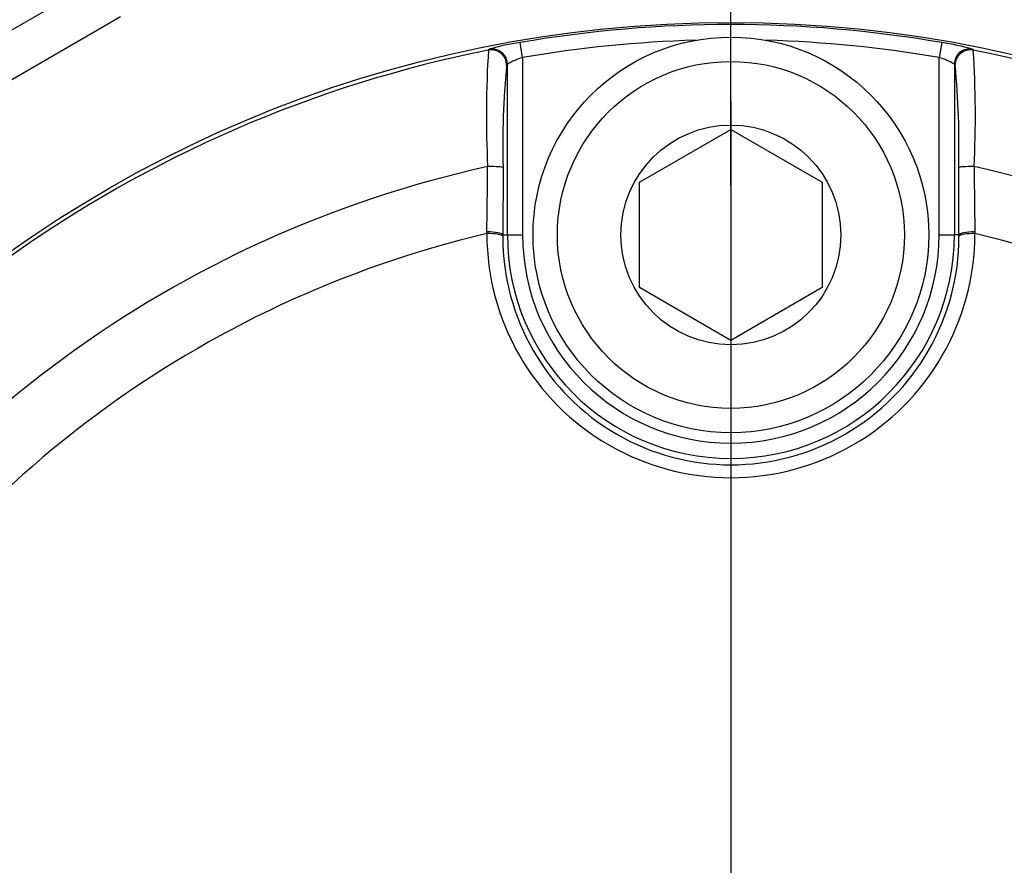
# Model space of a CAD drawing. Units: millimetres. Extents: x 0 to 594, y 0 to 420.
# Drawn here: x 121 to 127, y 339 to 344 of the extents above; entities that cross this region are included whole.
import ezdxf
from ezdxf.enums import TextEntityAlignment as Align
from ezdxf.lldxf.tags import DXFTag

# ---------------------------------------------------------------- set-up
doc = ezdxf.new("R2010")
doc.units = ezdxf.units.MM
for name, color, linetype in [('Default', 7, 'Continuous'), ('II1-04CAP-STD', 7, 'Continuous'), ('II1-04THW-STD', 7, 'Continuous'), ('TSH-1', 7, 'Continuous')]:
    doc.layers.add(name, color=color, linetype=linetype)
doc.styles.add('SEACAD_Arial', font='arial.ttf')
tags = doc.linetypes.add('CENTER2', pattern=[28.575, 19.05, -3.175, 3.175, -3.175]).pattern_tags.tags
tags[10:11] = [DXFTag(74, 4), DXFTag(75, 0), DXFTag(340, '0'), DXFTag(46, 0.0), DXFTag(50, 0.0), DXFTag(44, 0.0), DXFTag(45, 0.0)]
tags[8:9] = [DXFTag(74, 4), DXFTag(75, 0), DXFTag(340, '0'), DXFTag(46, 0.0), DXFTag(50, 0.0), DXFTag(44, 0.0), DXFTag(45, 0.0)]
tags[6:7] = [DXFTag(74, 4), DXFTag(75, 0), DXFTag(340, '0'), DXFTag(46, 0.0), DXFTag(50, 0.0), DXFTag(44, 0.0), DXFTag(45, 0.0)]
tags[4:5] = [DXFTag(74, 4), DXFTag(75, 0), DXFTag(340, '0'), DXFTag(46, 0.0), DXFTag(50, 0.0), DXFTag(44, 0.0), DXFTag(45, 0.0)]
doc.dimstyles.new('ISO-InstDr', dxfattribs={"dimtxt": 3.2, "dimasz": 4.48, "dimexe": 1.6, "dimexo": 1.6, "dimgap": 0.8, "dimtad": 1, "dimdec": 0, "dimlfac": 6.000024, "dimzin": 0, "dimdsep": 46, "dimtxsty": 'SEACAD_Arial', "dimblk1": '_SE_FILLED', "dimblk2": '_SE_FILLED', "dimsah": 1, "dimcen": 1.6, "dimadec": 0, "dimazin": 0, "dimtfac": 0.5, "dimtofl": 0, "dimtmove": 0, "dimatfit": 3, "dimfxl": 1, "dimtzin": 0, "dimarcsym": 0})

# ---------------------------------------------------------------- blocks, each defined once
blk = doc.blocks.new('SEANNOT_GROUP68')
at = {"layer": 'Default', "color": 7, "linetype": 'CENTER2'}
blk.add_line((125.355, 343.6341), (125.355, 330.8341), dxfattribs=at)
blk = doc.blocks.new('SE4')
at = {"layer": 'II1-04CAP-STD', "color": 7, "linetype": 'Continuous'}
for p, q in [((124.2145, 343.8722), (124.2004, 343.9543)), ((126.5095, 343.9543), (126.4954, 343.8722)), ((124.0277, 343.9125), (124.0318, 343.9174)), ((124.2145, 343.8722), (124.2145, 342.9008)), ((126.4954, 342.9008), (126.4954, 343.8722)), ((126.6781, 343.9174), (126.6822, 343.9125)), ((124.1312, 343.8357), (124.1272, 343.8308)), ((124.1312, 342.9008), (124.1312, 343.8357)), ((126.5827, 343.8308), (126.5787, 343.8357)), ((126.5787, 343.8357), (126.5787, 342.9008)), ((124.855, 343.1894), (125.355, 343.4781)), ((125.355, 343.4781), (125.855, 343.1894)), ((124.1076, 343.2699), (124.1059, 342.9008)), ((126.604, 342.9008), (126.6023, 343.2699)), ((124.855, 342.6121), (124.855, 343.1894)), ((125.855, 343.1894), (125.855, 342.6121)), ((124.0186, 342.9086), (124.0187, 342.9173)), ((126.6912, 342.9173), (126.6913, 342.9086)), ((124.1059, 342.9008), (124.1058, 342.8923)), ((124.1059, 342.9008), (124.1312, 342.9008)), ((124.1312, 342.9008), (124.2145, 342.9008)), ((126.4954, 342.9008), (126.5787, 342.9008)), ((126.604, 342.9008), (126.5787, 342.9008)), ((126.6041, 342.8923), (126.604, 342.9008)), ((125.355, 342.3234), (124.855, 342.6121)), ((125.855, 342.6121), (125.355, 342.3234))]:
    blk.add_line(p, q, dxfattribs=at)
for centre, radius in [((125.355, 337.2341), 6.8303), ((125.355, 337.2341), 6.8303), ((125.355, 342.9008), 1.0833), ((125.355, 342.9008), 0.95), ((125.355, 342.9008), 0.6018)]:
    blk.add_circle(centre, radius, dxfattribs=at)
for centre, radius, start, end in [((125.355, 337.2341), 6.8187, 80.25182, 99.74818), ((124.3409, 342.9082), 1.0555, 97.6473, 107.0284), ((125.355, 337.2341), 6.7354, 91.64404, 99.74818), ((125.355, 337.2341), 6.7354, 80.25182, 88.35596), ((126.3122, 342.6487), 1.3205, 73.9143, 81.4099), ((125.355, 337.2341), 6.809, 101.24067, 198.75933), ((129.5287, 343.5545), 5.5126, 176.2772, 182.9046), ((124.3154, 343.5287), 0.358, 106.3721, 120.9636), ((126.3944, 343.5285), 0.3582, 59.0409, 73.6235), ((125.355, 337.2341), 6.809, 341.24067, 78.75933), ((121.185, 343.5546), 5.5089, 357.0931, 3.7251), ((128.5531, 343.3952), 4.4473, 174.3793, 181.6147), ((122.16, 343.3953), 4.4441, 358.3827, 5.6233), ((125.355, 337.2341), 6.1861, 102.43267, 197.56733), ((63.4608, 343.8476), 60.565, 359.119889, 359.458461), ((187.2491, 343.8476), 60.5651, 180.541539, 180.880111), ((125.355, 337.2341), 6.1861, 342.43267, 77.56733), ((125.355, 337.2341), 5.8297, 103.25202, 196.74798), ((125.355, 342.908), 1.3364, 179.9746, 0.0254), ((125.355, 337.2341), 5.8297, 343.25202, 76.74798), ((125.355, 342.8912), 1.2491, 179.9472, 0.0528), ((125.355, 342.9008), 1.2237, 180, 0), ((125.355, 342.9008), 1.1404, 180, 0)]:
    blk.add_arc(centre, radius, start, end, dxfattribs=at)
for centre, major_axis, ratio, start_param, end_param in [((124.0439, 343.8308), (0.0644, -0.0529), 0.998489, 0.688047, 2.453546), ((124.048, 343.8357), (0.0644, -0.0529), 0.99849, 1.112432, 2.453179), ((126.6619, 343.8357), (0.0644, 0.0529), 0.99849, 0.688413, 2.453179), ((126.666, 343.8308), (0.0644, 0.0529), 0.998489, 0.688047, 2.453546), ((124.048, 343.8357), (0.0644, -0.0529), 0.99849, 0.688413, 1.112432), ((124.0243, 343.2699), (0.0833, -0.0002), 0.06359, 0.034977, 1.584963), ((126.6856, 343.2699), (0.0833, 0.0002), 0.06359, 1.55663, 3.106615), ((124.0225, 342.8918), (0.0833, 0), 0.202393, 0.035645, 1.618522), ((124.0226, 342.9008), (0.0833, -0.0006), 0.198793, 0.035618, 1.618989), ((126.6873, 342.9008), (0.0833, 0.0006), 0.198793, 1.522604, 3.105975), ((126.6874, 342.8918), (0.0833, 0), 0.202393, 1.523071, 3.105948)]:
    blk.add_ellipse(centre, major_axis=major_axis, ratio=ratio, start_param=start_param, end_param=end_param, dxfattribs=at)
at = {"layer": 'II1-04THW-STD', "color": 7, "linetype": 'Continuous'}
for p, q in [((120.9664, 343.763), (121.895, 344.2992)), ((122.0133, 344.0944), (121.0846, 343.5582))]:
    blk.add_line(p, q, dxfattribs=at)
for radius in [25.4642, 25.464, 25.4153]:
    blk.add_circle((125.355, 337.2341), radius, dxfattribs=at)
for radius, start, end in [(21.2512, 6.20493, 113.79507), (21.2024, 7.11588, 112.88412), (21.2023, 7.11644, 112.88285), (8.9061, 21.74464, 103.01129), (8.7851, 21.09033, 103.7752), (8.2854, 19.29725, 108.39845)]:
    blk.add_arc((125.355, 337.2341), radius, start, end, dxfattribs=at)
blk = doc.blocks.new('DMBLK9')
at = {"layer": 'Default', "linetype": 'Continuous'}
for points in [[(129.835, 395.5735), (125.355, 394.8269), (129.835, 394.0802)], [(186.543, 395.5735), (186.543, 394.0802), (191.023, 394.8269)]]:
    blk.add_hatch(color=7, dxfattribs=at).paths.add_polyline_path(points)
at = {"layer": 'Default', "color": 7, "linetype": 'Continuous'}
for p, q in [((125.355, 343.1716), (125.355, 396.4269)), ((191.023, 355.188), (191.023, 396.4269)), ((125.355, 394.8269), (191.023, 394.8269))]:
    blk.add_line(p, q, dxfattribs=at)
at = {"layer": 'Default', "color": 7, "linetype": 'Continuous', "style": 'SEACAD_Arial'}
for s, p in [('394', (151.7542, 402.6669)), ('(', (148.6933, 398.8269)), (')', (166.2238, 398.8269)), ('15.51"', (151.7542, 398.8269))]:
    blk.add_text(s, height=3.2, dxfattribs=at).set_placement(p, align=Align.TOP_LEFT)
blk = doc.blocks.new('_SE_FILLED')
at = {"color": 0}
blk.add_line((0, 0), (-1, 0), dxfattribs=at)
blk.add_solid([(0, 0), (-1, -0.1665), (-1, 0.1665), (0, 0)], dxfattribs=at)
blk = doc.blocks.new('DMBLK16')
at = {"layer": 'Default', "linetype": 'Continuous'}
for points in [[(244.6314, 357.354), (243.8847, 361.834), (243.1381, 357.354)], [(244.6314, 341.7141), (243.1381, 341.7141), (243.8847, 337.2341)]]:
    blk.add_hatch(color=7, dxfattribs=at).paths.add_polyline_path(points)
at = {"layer": 'Default', "color": 7, "linetype": 'Continuous'}
for p, q in [((155.3576, 361.834), (245.4847, 361.834)), ((243.8847, 361.834), (243.8847, 337.2341)), ((135.5353, 337.2341), (245.4847, 337.2341))]:
    blk.add_line(p, q, dxfattribs=at)
at = {"layer": 'Default', "color": 7, "linetype": 'Continuous', "style": 'SEACAD_Arial'}
for s, p in [(')', (239.8847, 356.3167)), ('5.81"', (239.8847, 344.3515)), ('148', (236.0447, 344.3515)), ('(', (239.8847, 341.2906))]:
    blk.add_text(s, height=3.2, rotation=90, dxfattribs=at).set_placement(p, align=Align.TOP_LEFT)
blk = doc.blocks.new('DMBLK18')
at = {"layer": 'Default', "linetype": 'Continuous'}
for points in [[(80.4518, 395.5735), (75.9718, 394.8269), (80.4518, 394.0802)], [(120.875, 395.5735), (120.875, 394.0802), (125.355, 394.8269)]]:
    blk.add_hatch(color=7, dxfattribs=at).paths.add_polyline_path(points)
at = {"layer": 'Default', "color": 7, "linetype": 'Continuous'}
for p, q in [((75.9718, 337.2887), (75.9718, 396.4269)), ((125.355, 347.4145), (125.355, 396.4269)), ((75.9718, 394.8269), (125.355, 394.8269))]:
    blk.add_line(p, q, dxfattribs=at)
at = {"layer": 'Default', "color": 7, "linetype": 'Continuous', "style": 'SEACAD_Arial'}
for s, p in [('296', (94.2286, 402.6669)), ('(', (91.1677, 398.8269)), (')', (108.6982, 398.8269)), ('11.67"', (94.2286, 398.8269))]:
    blk.add_text(s, height=3.2, dxfattribs=at).set_placement(p, align=Align.TOP_LEFT)
blk = doc.blocks.new('DMBLK26')
at = {"layer": 'Default', "linetype": 'Continuous'}
for points in [[(129.835, 385.9735), (125.355, 385.2269), (129.835, 384.4802)], [(178.3097, 385.9735), (178.3097, 384.4802), (182.7897, 385.2269)]]:
    blk.add_hatch(color=7, dxfattribs=at).paths.add_polyline_path(points)
at = {"layer": 'Default', "color": 7, "linetype": 'Continuous'}
for p, q in [((125.355, 347.4145), (125.355, 386.8269)), ((182.7897, 337.1763), (182.7897, 386.8269)), ((125.355, 385.2269), (182.7897, 385.2269))]:
    blk.add_line(p, q, dxfattribs=at)
at = {"layer": 'Default', "color": 7, "linetype": 'Continuous', "style": 'SEACAD_Arial'}
for s, p in [('345', (147.6375, 393.0669)), ('(', (144.5767, 389.2269)), (')', (162.1071, 389.2269)), ('13.57"', (147.6375, 389.2269))]:
    blk.add_text(s, height=3.2, dxfattribs=at).set_placement(p, align=Align.TOP_LEFT)

msp = doc.modelspace()

# ---------------------------------------------------------------- block references
at = {"layer": 'Default'}
msp.add_blockref('SEANNOT_GROUP68', (0, 0), dxfattribs=at)
at = {"layer": 'TSH-1'}
msp.add_blockref('SE4', (0, 0), dxfattribs=at)

# ---------------------------------------------------------------- dimensions: what is measured, and where the dimension line sits
at = {"layer": 'Default', "color": 7, "linetype": 'Continuous'}
for base, p1, p2, picture, middle in [((125.355, 394.8269), (75.9718, 335.6887), (125.355, 337.2341), 'DMBLK18', (100.6634, 394.8269)), ((191.023, 394.8269), (125.355, 341.5716), (191.023, 353.588), 'DMBLK9', (158.189, 394.8269)), ((182.7897, 385.2269), (125.355, 337.2341), (182.7897, 335.5763), 'DMBLK26', (154.0723, 385.2269))]:
    dim = msp.add_linear_dim(base=base, p1=p1, p2=p2, text='\\A1;<>', dimstyle='ISO-InstDr', override={"dimpost": '\\X'}, dxfattribs=at)
    dim.commit()
    dim.dimension.update_dxf_attribs({"geometry": picture, "text_midpoint": middle, "dimtype": 160})
dim = msp.add_linear_dim(base=(243.8847, 337.2341), p1=(153.7576, 361.834), p2=(125.355, 337.2341), angle=90, text='\\A1;<>', dimstyle='ISO-InstDr', override={"dimpost": '\\X'}, dxfattribs=at)
dim.commit()
dim.dimension.update_dxf_attribs({"geometry": 'DMBLK16', "text_midpoint": (243.8847, 349.5341), "dimtype": 160})

doc.saveas('drawing.dxf')
